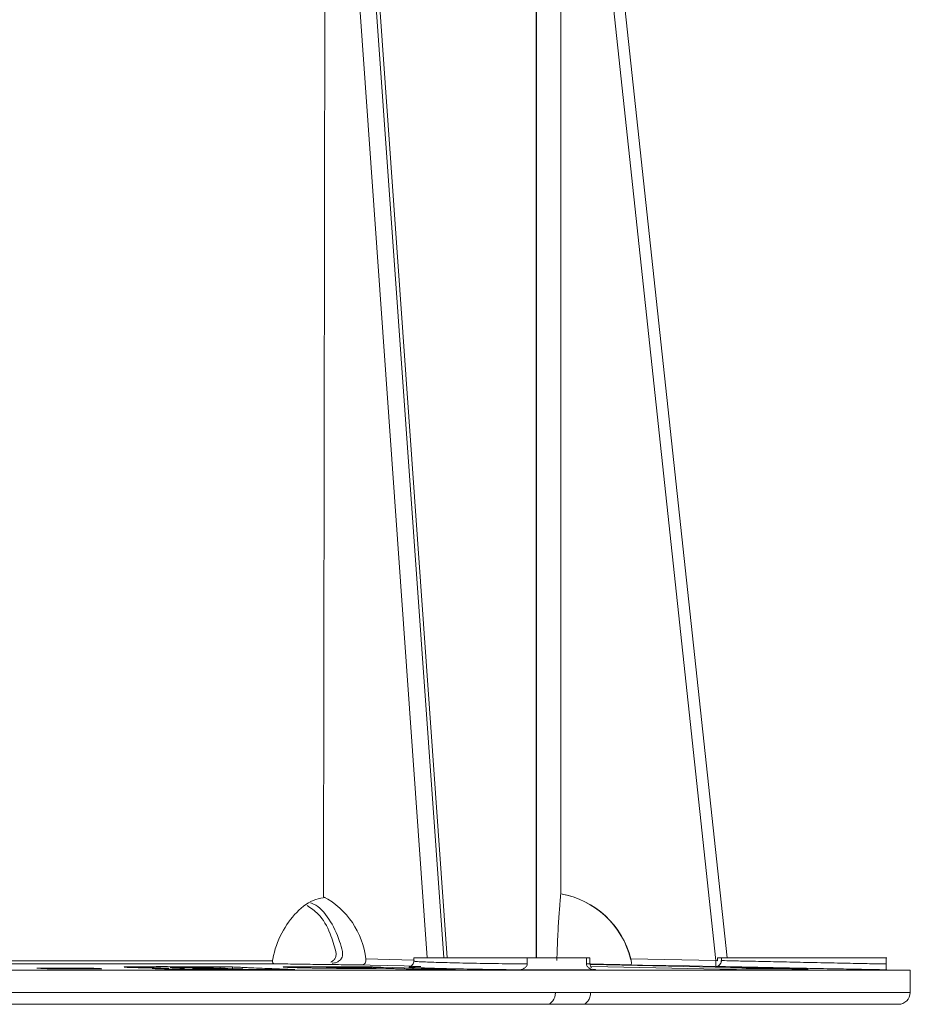
# Model space of a CAD drawing. Units: millimetres. Extents: x 16095 to 20651, y 1974 to 4583.
# Drawn here: x 20280 to 20356, y 2705 to 2789 of the extents above; entities that cross this region are included whole.
import ezdxf

# ---------------------------------------------------------------- set-up
doc = ezdxf.new("R2010")
doc.units = ezdxf.units.MM
doc.header["$MEASUREMENT"] = 0
doc.layers.add('APP_pedestal', color=7, linetype='Continuous')
doc.layers.add('Dradt_line', color=7, linetype='Continuous')

# ---------------------------------------------------------------- blocks, each defined once
blk = doc.blocks.new('A$C3865572F')
at = {"layer": 'APP_pedestal', "lineweight": 13}
for p, q in [((-6.6852, 13.614), (-6.6852, 0.395)), ((-6.683, 13.614), (-6.683, 0.395)), ((-8.3077, 0.395), (-6.8927, 13.5627)), ((-4.9633, 13.5236), (-5.8981, 0.395)), ((-5.8957, 0.395), (-4.9633, 13.5236)), ((-5.0096, 13.2768), (-5.9268, 0.395)), ((-6.8925, 12.6513), (-8.212, 0.372)), ((-6.8925, 12.6513), (-6.8923, 0.9393)), ((-4.8896, 12.5828), (-5.7552, 0.395)), ((-4.8741, 0.9153), (-4.8896, 12.5828)), ((-9.6677, 0.395), (-8.2264, 0.395)), ((-9.6633, 0.395), (-9.6633, 0.343)), ((-8.9997, 0.2997), (-7.147, 0.3382)), ((-8.2599, 0.395), (-8.26, 0.3721)), ((-8.2266, 0.3708), (-8.2264, 0.395)), ((-8.212, 0.372), (-7.4884, 0.386)), ((-7.4884, 0.379), (-7.4869, 0.386)), ((-7.1411, 0.395), (-7.1411, 0.3455)), ((-7.1411, 0.395), (-5.6411, 0.395)), ((-7.112, 0.343), (-7.112, 0.395)), ((-6.6073, 0.395), (-6.6073, 0.343)), ((-5.6411, 0.3673), (-5.6411, 0.395)), ((-5.6411, 0.375), (-5.2326, 0.386)), ((-2.102, 0.3452), (-4.4569, 0.3452)), ((-4.4379, 0.3702), (-2.0945, 0.3702)), ((-9.6677, 0.2939), (-9.8677, 0.29)), ((-9.8677, 0.29), (-9.8677, 0.1)), ((9.9823, 0.29), (-9.8677, 0.29)), ((-9.6677, 0.2939), (-9.6597, 0.2939)), ((-7.1556, 0.3224), (-8.2465, 0.2997)), ((-7.1803, 0.2957), (-7.1668, 0.2982)), ((-7.1791, 0.2939), (-6.5341, 0.2939)), ((-5.9976, 0.2958), (-5.8459, 0.3003)), ((-5.9911, 0.2958), (-5.9911, 0.296)), ((-5.9069, 0.2959), (-5.9069, 0.2985)), ((-5.8459, 0.3003), (-5.559, 0.3092)), ((-5.6377, 0.2983), (-5.7075, 0.296)), ((-5.604, 0.3186), (-5.6006, 0.3169)), ((-5.559, 0.3092), (-5.3613, 0.3154)), ((-5.2996, 0.3174), (-5.2996, 0.309)), ((-5.225, 0.3199), (-5.225, 0.3113)), ((-5.0317, 0.3152), (-5.0968, 0.3151)), ((-5.0701, 0.32), (-5.0701, 0.3151)), ((-4.6068, 0.2967), (-4.6068, 0.2959)), ((-4.529, 0.296), (-4.529, 0.2996)), ((-4.4702, 0.3019), (-4.4702, 0.296)), ((-4.0572, 0.3061), (-4.1866, 0.301)), ((-4.098, 0.3176), (-4.098, 0.3045)), ((-4.098, 0.301), (-4.098, 0.2963)), ((-3.8265, 0.3153), (-3.9372, 0.3109)), ((-3.9372, 0.3109), (-3.8247, 0.311)), ((-3.9372, 0.3109), (-3.9372, 0.3062)), ((-3.6879, 0.3154), (-3.6879, 0.3202)), ((-3.6879, 0.29), (-3.6879, 0.3113)), ((-3.6557, 0.3027), (-3.6879, 0.3025)), ((-3.6269, 0.3004), (-3.5962, 0.3004)), ((-2.8978, 0.3075), (-2.8978, 0.3027)), ((-2.5481, 0.3076), (-2.5481, 0.3027)), ((-9.8677, 0.1), (9.9823, 0.1)), ((-6.7781, 0), (-9.7664, 0)), ((-0.2322, 0), (-6.7756, 0))]:
    blk.add_line(p, q, dxfattribs=at)
at = {"layer": 'APP_pedestal', "lineweight": 13, "flags": 128}
for points in [[(-7.4895, 0.3361), (-7.5895, 0.3341), (-7.9893, 0.3264), (-8.2122, 0.3221)], [(-5.198, 0.3361), (-5.2704, 0.3341), (-5.5599, 0.3264), (-5.617, 0.3248)]]:
    blk.add_lwpolyline(points, dxfattribs=at)
at = {"layer": 'APP_pedestal', "lineweight": 13}
for centre, radius, start, end in [((-6.7705, 0.2103), 0.7391, 99.48739, 166.25299), ((-6.7689, 0.2102), 0.7392, 99.4813, 166.24736), ((-4.5482, 0.3086), 0.6888, 118.24504, 173.54831), ((-8.7347, 0.3494), 0.5232, 357.00556, 2.4718), ((-4.737, 0.21), 0.75, 6.1232, 8.61923)]:
    blk.add_arc(centre, radius, start, end, dxfattribs=at)
for points, knots in [([(-6.8923, 0.9393), (-6.8919, 0.9333), (-6.8912, 0.9247), (-6.8893, 0.9021), (-6.8882, 0.8883), (-6.8855, 0.8561), (-6.884, 0.8376), (-6.8806, 0.7958), (-6.8789, 0.7726), (-6.8753, 0.7227), (-6.8735, 0.6959), (-6.8699, 0.6386), (-6.8682, 0.6078), (-6.865, 0.5443), (-6.8636, 0.5115), (-6.8611, 0.4435), (-6.86, 0.4082), (-6.8592, 0.3721)], [0, 0, 0, 0, 0.125, 0.125, 0.25, 0.25, 0.375, 0.375, 0.5, 0.5, 0.625, 0.625, 0.75, 0.75, 0.875, 0.875, 1, 1, 1, 1]), ([(-5.0335, 0.45), (-5.0262, 0.4788), (-5.0002, 0.5812), (-4.924, 0.729), (-4.8331, 0.84), (-4.7719, 0.8596), (-4.7632, 0.8624)], [0, 0, 0, 0, 0.154193, 0.54707, 0.935708, 1, 1, 1, 1]), ([(-4.7329, 0.8417), (-4.7658, 0.8192), (-4.8458, 0.7646), (-4.9289, 0.6214), (-4.9633, 0.5011), (-4.978, 0.45)], [0, 0, 0, 0, 0.287139, 0.69728, 1, 1, 1, 1]), ([(-4.8911, 0.9076), (-4.8629, 0.9044), (-4.7764, 0.8945), (-4.64, 0.7909), (-4.5099, 0.6151), (-4.4538, 0.4578), (-4.4393, 0.373), (-4.4383, 0.3669)], [0, 0, 0, 0, 0.136604, 0.419633, 0.70086, 0.978424, 1, 1, 1, 1]), ([(-4.9463, 0.35), (-4.9597, 0.35), (-4.9728, 0.3522), (-4.9909, 0.3592), (-4.9966, 0.3622), (-5.0071, 0.3692), (-5.012, 0.3735), (-5.0247, 0.3875), (-5.0308, 0.3991), (-5.0365, 0.4239), (-5.0364, 0.4371), (-5.0335, 0.45)], [0, 0, 0, 0, 0.25, 0.25, 0.375, 0.375, 0.5, 0.5, 0.75, 0.75, 1, 1, 1, 1]), ([(-4.978, 0.45), (-4.9793, 0.4402), (-4.982, 0.4205), (-4.9732, 0.3928), (-4.9568, 0.3712), (-4.9416, 0.3632), (-4.9345, 0.3594)], [0, 0, 0, 0, 0.264955, 0.530689, 0.781952, 1, 1, 1, 1]), ([(-9.6633, 0.343), (-9.6445, 0.3434), (-9.6233, 0.3438), (-9.5759, 0.3447), (-9.5495, 0.3452), (-9.4927, 0.3463), (-9.4625, 0.3469), (-9.3985, 0.3482), (-9.3645, 0.3489), (-9.258, 0.351), (-9.1835, 0.3525), (-9.0271, 0.3557), (-8.9489, 0.3573), (-8.8328, 0.3597), (-8.7945, 0.3605), (-8.7208, 0.3621), (-8.685, 0.3628), (-8.6158, 0.3643), (-8.5823, 0.365), (-8.5195, 0.3664), (-8.4898, 0.367), (-8.4353, 0.3682), (-8.4105, 0.3688), (-8.3658, 0.3698), (-8.3458, 0.3702), (-8.294, 0.3714), (-8.2711, 0.3719), (-8.26, 0.3721)], [0, 0, 0, 0, 0.0625, 0.0625, 0.125, 0.125, 0.1875, 0.1875, 0.25, 0.25, 0.375, 0.375, 0.5, 0.5, 0.5625, 0.5625, 0.625, 0.625, 0.6875, 0.6875, 0.75, 0.75, 0.8125, 0.8125, 0.875, 0.875, 1, 1, 1, 1]), ([(-9.6597, 0.2939), (-9.6601, 0.2939), (-9.6605, 0.2947), (-9.6612, 0.298), (-9.6616, 0.3005), (-9.6622, 0.3074), (-9.6625, 0.3119), (-9.6629, 0.321), (-9.663, 0.3246), (-9.6632, 0.333), (-9.6633, 0.3379), (-9.6633, 0.343)], [0, 0, 0, 0, 0.25, 0.25, 0.5, 0.5, 0.75, 0.75, 0.875, 0.875, 1, 1, 1, 1]), ([(-8.2171, 0.322), (-8.2239, 0.3218), (-8.2305, 0.3238), (-8.2425, 0.3315), (-8.2478, 0.3371), (-8.2519, 0.3449)], [0, 0, 0, 0, 0.5, 0.5, 1, 1, 1, 1]), ([(-8.2151, 0.322), (-8.222, 0.3218), (-8.2288, 0.3238), (-8.2409, 0.3315), (-8.2464, 0.3371), (-8.2506, 0.3449)], [0, 0, 0, 0, 0.5, 0.5, 1, 1, 1, 1]), ([(-7.4884, 0.386), (-7.4916, 0.373), (-7.4936, 0.36), (-7.494, 0.3413), (-7.4924, 0.336), (-7.4895, 0.3361)], [0, 0, 0, 0, 0.5, 0.5, 1, 1, 1, 1]), ([(-7.4895, 0.3361), (-7.4893, 0.3361), (-7.4712, 0.3364), (-7.405, 0.3376), (-7.2766, 0.3399), (-7.1722, 0.3418), (-7.1419, 0.3423)], [0, 0, 0, 0, 0.0044552, 0.4179803, 0.8314801, 1, 1, 1, 1]), ([(-7.112, 0.343), (-7.112, 0.3379), (-7.1132, 0.333), (-7.117, 0.3247), (-7.1194, 0.3211), (-7.1274, 0.3118), (-7.1335, 0.3074), (-7.1461, 0.3005), (-7.1527, 0.298), (-7.1658, 0.2947), (-7.1724, 0.2939), (-7.1791, 0.2939)], [0, 0, 0, 0, 0.125, 0.125, 0.25, 0.25, 0.5, 0.5, 0.75, 0.75, 1, 1, 1, 1]), ([(-7.1418, 0.3461), (-7.1417, 0.3421), (-7.1415, 0.3326), (-7.1471, 0.3199), (-7.153, 0.3133), (-7.1554, 0.3106)], [0, 0, 0, 0, 0.300513, 0.7115, 1, 1, 1, 1]), ([(-7.1325, 0.3455), (-7.1353, 0.3452), (-7.1435, 0.3441), (-7.1246, 0.3435), (-7.112, 0.343)], [0, 0, 0, 0, 0.33568, 1, 1, 1, 1]), ([(-6.6073, 0.343), (-6.5678, 0.3434), (-6.4466, 0.3447), (-6.233, 0.3478), (-5.995, 0.3524), (-5.7998, 0.3577), (-5.6919, 0.3622), (-5.6419, 0.3655), (-5.6487, 0.3668), (-5.6514, 0.3673)], [0, 0, 0, 0, 0.087628, 0.268631, 0.449654, 0.630677, 0.811701, 0.92494, 1, 1, 1, 1]), ([(-6.5341, 0.2939), (-6.5415, 0.2939), (-6.5488, 0.2947), (-6.5632, 0.298), (-6.5703, 0.3005), (-6.584, 0.3074), (-6.5907, 0.3119), (-6.5992, 0.321), (-6.6019, 0.3246), (-6.6059, 0.333), (-6.6073, 0.3379), (-6.6073, 0.343)], [0, 0, 0, 0, 0.25, 0.25, 0.5, 0.5, 0.75, 0.75, 0.875, 0.875, 1, 1, 1, 1]), ([(-5.603, 0.3192), (-5.6031, 0.3192), (-5.6032, 0.3192), (-5.6084, 0.3205), (-5.6164, 0.324), (-5.6269, 0.3315), (-5.6363, 0.3443), (-5.6414, 0.3573), (-5.6406, 0.3649), (-5.6405, 0.3666)], [0, 0, 0, 0, 0.200602, 0.351781, 0.472743, 0.607723, 0.772589, 0.951984, 1, 1, 1, 1]), ([(-5.2326, 0.386), (-5.2348, 0.373), (-5.2326, 0.36), (-5.2197, 0.3413), (-5.2093, 0.336), (-5.198, 0.3361)], [0, 0, 0, 0, 0.5, 0.5, 1, 1, 1, 1]), ([(-5.198, 0.3361), (-5.1429, 0.3363), (-5.0844, 0.3367), (-4.9917, 0.3375), (-4.9598, 0.3378), (-4.8959, 0.3385), (-4.8638, 0.3388), (-4.7994, 0.3396), (-4.7671, 0.3401), (-4.7022, 0.341), (-4.67, 0.3415), (-4.607, 0.3425), (-4.5762, 0.343), (-4.5156, 0.3441), (-4.4857, 0.3446), (-4.4569, 0.3452)], [0, 0, 0, 0, 0.25, 0.25, 0.375, 0.375, 0.5, 0.5, 0.625, 0.625, 0.75, 0.75, 0.875, 0.875, 1, 1, 1, 1]), ([(-4.4569, 0.3452), (-4.451, 0.3453), (-4.4454, 0.3478), (-4.4382, 0.3571), (-4.4368, 0.3637), (-4.4379, 0.3702)], [0, 0, 0, 0, 0.5, 0.5, 1, 1, 1, 1]), ([(-8.2171, 0.322), (-8.2247, 0.3218), (-8.2351, 0.3216), (-8.2612, 0.3211), (-8.277, 0.3207), (-8.3323, 0.3196), (-8.3784, 0.3186), (-8.461, 0.3169), (-8.4908, 0.3163), (-8.5534, 0.315), (-8.5867, 0.3144), (-8.6897, 0.3123), (-8.7627, 0.3109), (-8.9166, 0.3078), (-8.994, 0.3063), (-9.1109, 0.3041), (-9.1498, 0.3034), (-9.2254, 0.3019), (-9.2623, 0.3012), (-9.3346, 0.2999), (-9.3701, 0.2992), (-9.4376, 0.298), (-9.4696, 0.2974), (-9.5303, 0.2962), (-9.5591, 0.2957), (-9.6127, 0.2947), (-9.6373, 0.2943), (-9.6597, 0.2939)], [0, 0, 0, 0, 0.0625, 0.0625, 0.125, 0.125, 0.25, 0.25, 0.3125, 0.3125, 0.375, 0.375, 0.5, 0.5, 0.625, 0.625, 0.6875, 0.6875, 0.75, 0.75, 0.8125, 0.8125, 0.875, 0.875, 0.9375, 0.9375, 1, 1, 1, 1]), ([(-7.1791, 0.2939), (-7.1825, 0.2941), (-7.1908, 0.2946), (-7.1842, 0.2953), (-7.1803, 0.2957)], [0, 0, 0, 0, 0.403926, 1, 1, 1, 1]), ([(-5.6006, 0.3169), (-5.5987, 0.3165), (-5.593, 0.3154), (-5.6454, 0.3122), (-5.7595, 0.3077), (-5.968, 0.3025), (-6.2219, 0.2978), (-6.419, 0.2951), (-6.5207, 0.294), (-6.5341, 0.2939)], [0, 0, 0, 0, 0.059347, 0.18252, 0.379426, 0.576333, 0.773236, 0.970114, 1, 1, 1, 1]), ([(-5.848, 0.296), (-5.8604, 0.296), (-5.8728, 0.296), (-5.8853, 0.296), (-5.8977, 0.2959), (-5.9102, 0.2959), (-5.9227, 0.2959), (-5.9352, 0.2959), (-5.9477, 0.2959), (-5.9602, 0.2959), (-5.9727, 0.2958), (-5.9851, 0.2958), (-5.9976, 0.2958)], [0, 0, 0, 0, 0.000458464, 0.000458464, 0.000458464, 0.000916925, 0.000916925, 0.000916925, 0.001375361, 0.001375361, 0.001375361, 0.001833795, 0.001833795, 0.001833795, 0.001833795]), ([(-5.7002, 0.3217), (-5.7, 0.3217), (-5.6721, 0.3216), (-5.6432, 0.3209), (-5.6259, 0.3202), (-5.6198, 0.3199)], [0, 0, 0, 0, 0.005782, 0.646067, 1, 1, 1, 1]), ([(-5.3475, 0.3075), (-5.3719, 0.3067), (-5.3963, 0.306), (-5.4328, 0.3048), (-5.4451, 0.3044), (-5.4694, 0.3037), (-5.4814, 0.3033), (-5.5058, 0.3025), (-5.5179, 0.3022), (-5.5421, 0.3014), (-5.5541, 0.301), (-5.5723, 0.3004), (-5.5783, 0.3002), (-5.5903, 0.2999), (-5.5964, 0.2997), (-5.6145, 0.2991), (-5.626, 0.2987), (-5.6377, 0.2983)], [0, 0, 0, 0, 0.25, 0.25, 0.375, 0.375, 0.5, 0.5, 0.625, 0.625, 0.75, 0.75, 0.8125, 0.8125, 0.875, 0.875, 1, 1, 1, 1]), ([(-5.6054, 0.3193), (-5.6035, 0.3191), (-5.6006, 0.3188), (-5.6024, 0.3191), (-5.603, 0.3192)], [0, 0, 0, 0, 0.671938, 1, 1, 1, 1]), ([(-5.3613, 0.3154), (-5.3509, 0.3157), (-5.3405, 0.3161), (-5.3302, 0.3164), (-5.325, 0.3166), (-5.3199, 0.3167), (-5.3148, 0.3169), (-5.3097, 0.3171), (-5.3047, 0.3172), (-5.2996, 0.3174)], [0, 0, 0, 0, 0.000517764, 0.000517764, 0.000517764, 0.000776666, 0.000776666, 0.000776666, 0.001035573, 0.001035573, 0.001035573, 0.001035573]), ([(-5.0968, 0.3151), (-5.1396, 0.3138), (-5.1824, 0.3126), (-5.2659, 0.31), (-5.3068, 0.3088), (-5.3475, 0.3075)], [0, 0, 0, 0, 0.5, 0.5, 1, 1, 1, 1]), ([(-5.3211, 0.3054), (-5.3165, 0.3057), (-5.3118, 0.3059), (-5.303, 0.3063), (-5.2987, 0.3065), (-5.2858, 0.3071), (-5.2776, 0.3075), (-5.2615, 0.3083), (-5.2535, 0.3087), (-5.238, 0.3095), (-5.2308, 0.3099), (-5.2238, 0.3103)], [0, 0, 0, 0, 0.125, 0.125, 0.25, 0.25, 0.5, 0.5, 0.75, 0.75, 1, 1, 1, 1]), ([(-5.2401, 0.305), (-5.2478, 0.305), (-5.2555, 0.305), (-5.2702, 0.3051), (-5.2771, 0.3051), (-5.2973, 0.3052), (-5.3093, 0.3053), (-5.3211, 0.3054)], [0, 0, 0, 0, 0.25, 0.25, 0.5, 0.5, 1, 1, 1, 1]), ([(-5.2996, 0.3174), (-5.2871, 0.3178), (-5.2746, 0.3182), (-5.2622, 0.3187), (-5.256, 0.3189), (-5.2498, 0.3191), (-5.2436, 0.3193), (-5.2374, 0.3195), (-5.2312, 0.3197), (-5.225, 0.3199)], [0, 0, 0, 0, 0.000641736, 0.000641736, 0.000641736, 0.000962604, 0.000962604, 0.000962604, 0.001283473, 0.001283473, 0.001283473, 0.001283473]), ([(-4.6068, 0.3129), (-4.6158, 0.3126), (-4.6249, 0.3123), (-4.6447, 0.3118), (-4.655, 0.3115), (-4.6768, 0.3109), (-4.6883, 0.3107), (-4.7121, 0.3101), (-4.7247, 0.3098), (-4.7504, 0.3093), (-4.7635, 0.3091), (-4.7905, 0.3086), (-4.8043, 0.3084), (-4.8325, 0.3079), (-4.847, 0.3077), (-4.8765, 0.3073), (-4.8913, 0.3071), (-4.9209, 0.3067), (-4.9358, 0.3066), (-4.9656, 0.3063), (-4.9805, 0.3061), (-5.0252, 0.3058), (-5.054, 0.3056), (-5.1101, 0.3053), (-5.1376, 0.3052), (-5.1905, 0.305), (-5.2154, 0.305), (-5.2401, 0.305)], [0, 0, 0, 0, 0.0625, 0.0625, 0.125, 0.125, 0.1875, 0.1875, 0.25, 0.25, 0.3125, 0.3125, 0.375, 0.375, 0.4375, 0.4375, 0.5, 0.5, 0.5625, 0.5625, 0.625, 0.625, 0.75, 0.75, 0.875, 0.875, 1, 1, 1, 1]), ([(-5.225, 0.3199), (-5.2122, 0.3199), (-5.1994, 0.3199), (-5.1865, 0.3199), (-5.1736, 0.3199), (-5.1607, 0.3199), (-5.1478, 0.32), (-5.122, 0.32), (-5.0962, 0.32), (-5.0701, 0.32)], [0, 0, 0, 0, 0.00048352, 0.00048352, 0.00048352, 0.000967044, 0.000967044, 0.000967044, 0.001934017, 0.001934017, 0.001934017, 0.001934017]), ([(-5.2238, 0.3103), (-5.218, 0.3103), (-5.2122, 0.3103), (-5.2064, 0.3103), (-5.2006, 0.3103), (-5.1948, 0.3103), (-5.189, 0.3103), (-5.1774, 0.3103), (-5.1658, 0.3103), (-5.1542, 0.3103)], [0, 0, 0, 0, 0.0002152913, 0.0002152913, 0.0002152913, 0.0004305827, 0.0004305827, 0.0004305827, 0.000861164, 0.000861164, 0.000861164, 0.000861164]), ([(-5.1542, 0.3103), (-5.136, 0.3104), (-5.1178, 0.3104), (-5.078, 0.3105), (-5.0563, 0.3107), (-5.0233, 0.311), (-5.0121, 0.3112), (-4.9905, 0.3115), (-4.9799, 0.3116), (-4.9598, 0.312), (-4.9504, 0.3122), (-4.9335, 0.3126), (-4.9263, 0.3128), (-4.9192, 0.313)], [0, 0, 0, 0, 0.25, 0.25, 0.5, 0.5, 0.625, 0.625, 0.75, 0.75, 0.875, 0.875, 1, 1, 1, 1]), ([(-5.0701, 0.32), (-5.0432, 0.32), (-5.0158, 0.32), (-4.9611, 0.3201), (-4.9334, 0.3201), (-4.8508, 0.3202), (-4.7961, 0.3202), (-4.742, 0.3202)], [0, 0, 0, 0, 0.25, 0.25, 0.5, 0.5, 1, 1, 1, 1]), ([(-4.9753, 0.3152), (-4.9799, 0.3152), (-4.9846, 0.3152), (-4.9893, 0.3152), (-4.994, 0.3152), (-4.9987, 0.3152), (-5.0034, 0.3152), (-5.0128, 0.3152), (-5.0222, 0.3152), (-5.0317, 0.3152)], [0, 0, 0, 0, 0.0001714947, 0.0001714947, 0.0001714947, 0.0003429905, 0.0003429905, 0.0003429905, 0.0006859706, 0.0006859706, 0.0006859706, 0.0006859706]), ([(-4.9192, 0.313), (-4.9143, 0.3132), (-4.9094, 0.3134), (-4.9015, 0.3137), (-4.8986, 0.3139), (-4.8953, 0.3142), (-4.8948, 0.3144), (-4.8969, 0.3146), (-4.8995, 0.3147), (-4.9101, 0.315), (-4.9213, 0.3151), (-4.9468, 0.3152), (-4.961, 0.3152), (-4.9753, 0.3152)], [0, 0, 0, 0, 0.125, 0.125, 0.25, 0.25, 0.375, 0.375, 0.5, 0.5, 0.75, 0.75, 1, 1, 1, 1]), ([(-4.742, 0.3202), (-4.7312, 0.3202), (-4.7205, 0.3202), (-4.6993, 0.3202), (-4.6889, 0.3202), (-4.6682, 0.3201), (-4.6578, 0.3201), (-4.6382, 0.32), (-4.6284, 0.32), (-4.6099, 0.3199), (-4.6013, 0.3198), (-4.5854, 0.3196), (-4.5782, 0.3195), (-4.5651, 0.3193), (-4.5591, 0.3192), (-4.5488, 0.3189), (-4.5445, 0.3187), (-4.5336, 0.3182), (-4.5298, 0.3178), (-4.5285, 0.3169), (-4.532, 0.3165), (-4.5448, 0.3155), (-4.5542, 0.315), (-4.5774, 0.3139), (-4.592, 0.3134), (-4.6068, 0.3129)], [0, 0, 0, 0, 0.0625, 0.0625, 0.125, 0.125, 0.1875, 0.1875, 0.25, 0.25, 0.3125, 0.3125, 0.375, 0.375, 0.4375, 0.4375, 0.5, 0.5, 0.625, 0.625, 0.75, 0.75, 0.875, 0.875, 1, 1, 1, 1]), ([(-4.6283, 0.2958), (-4.6013, 0.2969), (-4.5745, 0.2979), (-4.548, 0.2989), (-4.5348, 0.2994), (-4.5215, 0.2999), (-4.5085, 0.3004), (-4.4956, 0.3009), (-4.483, 0.3014), (-4.4702, 0.3019)], [0, 0, 0, 0, 0.00157193, 0.00157193, 0.00157193, 0.002358034, 0.002358034, 0.002358034, 0.003144304, 0.003144304, 0.003144304, 0.003144304]), ([(-4.4702, 0.3019), (-4.4539, 0.3026), (-4.4376, 0.3032), (-4.4058, 0.3046), (-4.39, 0.3052), (-4.3426, 0.3072), (-4.3114, 0.3085), (-4.265, 0.3104), (-4.2494, 0.3111), (-4.2188, 0.3124), (-4.2036, 0.3131), (-4.1805, 0.314), (-4.1727, 0.3144), (-4.1575, 0.315), (-4.1501, 0.3153), (-4.1275, 0.3163), (-4.1125, 0.317), (-4.098, 0.3176)], [0, 0, 0, 0, 0.125, 0.125, 0.25, 0.25, 0.5, 0.5, 0.625, 0.625, 0.75, 0.75, 0.8125, 0.8125, 0.875, 0.875, 1, 1, 1, 1]), ([(-3.8529, 0.2965), (-3.8616, 0.2965), (-3.8703, 0.2964), (-3.8874, 0.2964), (-3.8959, 0.2964), (-3.9214, 0.2964), (-3.9382, 0.2964), (-3.9717, 0.2963), (-3.9884, 0.2963), (-4.0218, 0.2963), (-4.0385, 0.2963), (-4.1217, 0.2963), (-4.1876, 0.2962), (-4.2535, 0.2962)], [0, 0, 0, 0, 0.0625, 0.0625, 0.125, 0.125, 0.25, 0.25, 0.375, 0.375, 0.5, 0.5, 1, 1, 1, 1]), ([(-4.098, 0.3176), (-4.09, 0.318), (-4.0821, 0.3184), (-4.0742, 0.3187), (-4.0703, 0.3189), (-4.0663, 0.3191), (-4.0624, 0.3193), (-4.0585, 0.3194), (-4.0545, 0.3196), (-4.0506, 0.3198)], [0, 0, 0, 0, 0.000562436, 0.000562436, 0.000562436, 0.000843659, 0.000843659, 0.000843659, 0.001124883, 0.001124883, 0.001124883, 0.001124883]), ([(-4.0506, 0.3198), (-4.0365, 0.3198), (-4.0224, 0.3198), (-4.0082, 0.3198), (-3.994, 0.3199), (-3.9798, 0.3199), (-3.9656, 0.3199), (-3.9372, 0.3199), (-3.9088, 0.3199), (-3.8802, 0.32)], [0, 0, 0, 0, 0.000474594, 0.000474594, 0.000474594, 0.000949196, 0.000949196, 0.000949196, 0.001898302, 0.001898302, 0.001898302, 0.001898302]), ([(-4.0262, 0.301), (-4.0105, 0.301), (-3.9947, 0.301), (-3.9706, 0.3011), (-3.9625, 0.3011), (-3.9461, 0.3011), (-3.9377, 0.3012), (-3.9293, 0.3012)], [0, 0, 0, 0, 0.5, 0.5, 0.75, 0.75, 1, 1, 1, 1]), ([(-3.9293, 0.3012), (-3.9137, 0.3013), (-3.8981, 0.3014), (-3.8742, 0.3016), (-3.8663, 0.3016), (-3.851, 0.3018), (-3.8435, 0.302), (-3.8224, 0.3023), (-3.81, 0.3026), (-3.7941, 0.303), (-3.7894, 0.3032), (-3.781, 0.3035), (-3.7772, 0.3037), (-3.7734, 0.3038)], [0, 0, 0, 0, 0.25, 0.25, 0.375, 0.375, 0.5, 0.5, 0.75, 0.75, 0.875, 0.875, 1, 1, 1, 1]), ([(-3.7734, 0.3038), (-3.7693, 0.304), (-3.7653, 0.3042), (-3.76, 0.3046), (-3.7587, 0.3048), (-3.7596, 0.3052), (-3.7618, 0.3053), (-3.7691, 0.3056), (-3.7743, 0.3057), (-3.787, 0.3059), (-3.7943, 0.306), (-3.8106, 0.3061), (-3.8194, 0.3061), (-3.8462, 0.3062), (-3.8649, 0.3062), (-3.8838, 0.3062)], [0, 0, 0, 0, 0.125, 0.125, 0.25, 0.25, 0.375, 0.375, 0.5, 0.5, 0.625, 0.625, 0.75, 0.75, 1, 1, 1, 1]), ([(-3.8802, 0.32), (-3.8461, 0.32), (-3.8119, 0.32), (-3.7432, 0.3201), (-3.7087, 0.3201), (-3.6051, 0.3203), (-3.5362, 0.3203), (-3.468, 0.3203)], [0, 0, 0, 0, 0.25, 0.25, 0.5, 0.5, 1, 1, 1, 1]), ([(-3.6259, 0.2983), (-3.635, 0.2982), (-3.644, 0.298), (-3.6625, 0.2978), (-3.672, 0.2977), (-3.7006, 0.2974), (-3.7198, 0.2972), (-3.7584, 0.2969), (-3.7776, 0.2968), (-3.8155, 0.2966), (-3.8342, 0.2965), (-3.8529, 0.2965)], [0, 0, 0, 0, 0.125, 0.125, 0.25, 0.25, 0.5, 0.5, 0.75, 0.75, 1, 1, 1, 1]), ([(-3.8247, 0.311), (-3.8036, 0.311), (-3.7825, 0.311), (-3.7502, 0.311), (-3.7393, 0.311), (-3.7169, 0.3111), (-3.7055, 0.3112), (-3.6818, 0.3113), (-3.6699, 0.3114), (-3.6465, 0.3117), (-3.6355, 0.3119), (-3.6152, 0.3122), (-3.6061, 0.3125), (-3.5908, 0.3129), (-3.585, 0.3131), (-3.5793, 0.3134)], [0, 0, 0, 0, 0.25, 0.25, 0.375, 0.375, 0.5, 0.5, 0.625, 0.625, 0.75, 0.75, 0.875, 0.875, 1, 1, 1, 1]), ([(-3.6879, 0.302), (-3.6867, 0.302), (-3.6795, 0.302), (-3.6728, 0.302), (-3.6672, 0.302)], [0, 0, 0, 0, 0.173378, 1, 1, 1, 1]), ([(-3.5793, 0.3134), (-3.5774, 0.3135), (-3.5755, 0.3135), (-3.5724, 0.3137), (-3.5712, 0.3138), (-3.5684, 0.3141), (-3.5675, 0.3143), (-3.5693, 0.3146), (-3.5718, 0.3147), (-3.5797, 0.3149), (-3.5853, 0.315), (-3.604, 0.3153), (-3.6198, 0.3153), (-3.6518, 0.3154), (-3.6686, 0.3154), (-3.6855, 0.3154)], [0, 0, 0, 0, 0.0625, 0.0625, 0.125, 0.125, 0.25, 0.25, 0.375, 0.375, 0.5, 0.5, 0.75, 0.75, 1, 1, 1, 1]), ([(-3.6672, 0.302), (-3.6623, 0.302), (-3.6574, 0.302), (-3.6484, 0.302), (-3.6441, 0.3019), (-3.6329, 0.3018), (-3.6273, 0.3017), (-3.6205, 0.3014), (-3.6192, 0.3012), (-3.6208, 0.3008), (-3.6235, 0.3006), (-3.6269, 0.3004)], [0, 0, 0, 0, 0.125, 0.125, 0.25, 0.25, 0.5, 0.5, 0.75, 0.75, 1, 1, 1, 1]), ([(-3.5962, 0.3004), (-3.5935, 0.3005), (-3.591, 0.3007), (-3.5876, 0.301), (-3.5864, 0.3011), (-3.5854, 0.3015), (-3.588, 0.3018), (-3.5961, 0.3021), (-3.5994, 0.3022), (-3.6075, 0.3024), (-3.6123, 0.3024), (-3.623, 0.3026), (-3.6289, 0.3026), (-3.6418, 0.3027), (-3.6487, 0.3027), (-3.6557, 0.3027)], [0, 0, 0, 0, 0.125, 0.125, 0.25, 0.25, 0.5, 0.5, 0.625, 0.625, 0.75, 0.75, 0.875, 0.875, 1, 1, 1, 1]), ([(-3.447, 0.3028), (-3.4519, 0.3026), (-3.4568, 0.3023), (-3.4674, 0.3019), (-3.4731, 0.3017), (-3.4915, 0.3011), (-3.5052, 0.3007), (-3.5352, 0.3), (-3.5516, 0.2996), (-3.5782, 0.2991), (-3.5873, 0.2989), (-3.6063, 0.2986), (-3.6161, 0.2984), (-3.6259, 0.2983)], [0, 0, 0, 0, 0.125, 0.125, 0.25, 0.25, 0.5, 0.5, 0.75, 0.75, 0.875, 0.875, 1, 1, 1, 1]), ([(-3.209, 0.3143), (-3.2171, 0.314), (-3.2253, 0.3136), (-3.2442, 0.313), (-3.2549, 0.3126), (-3.2782, 0.312), (-3.291, 0.3117), (-3.3188, 0.3111), (-3.3335, 0.3108), (-3.3648, 0.3103), (-3.3814, 0.3101), (-3.4151, 0.3096), (-3.4324, 0.3094), (-3.4587, 0.3092), (-3.4676, 0.3091), (-3.4852, 0.309), (-3.494, 0.3089), (-3.5203, 0.3088), (-3.5377, 0.3087), (-3.5551, 0.3086)], [0, 0, 0, 0, 0.125, 0.125, 0.25, 0.25, 0.375, 0.375, 0.5, 0.5, 0.625, 0.625, 0.75, 0.75, 0.8125, 0.8125, 0.875, 0.875, 1, 1, 1, 1]), ([(-3.5551, 0.3086), (-3.548, 0.3085), (-3.5409, 0.3085), (-3.527, 0.3084), (-3.5203, 0.3084), (-3.507, 0.3083), (-3.5004, 0.3082), (-3.488, 0.3081), (-3.4821, 0.3081), (-3.4656, 0.3078), (-3.4557, 0.3076), (-3.4389, 0.3072), (-3.432, 0.307), (-3.4268, 0.3067)], [0, 0, 0, 0, 0.125, 0.125, 0.25, 0.25, 0.375, 0.375, 0.5, 0.5, 0.75, 0.75, 1, 1, 1, 1]), ([(-3.468, 0.3203), (-3.4437, 0.3203), (-3.4195, 0.3203), (-3.3899, 0.3202), (-3.384, 0.3202), (-3.3721, 0.3202), (-3.3661, 0.3202), (-3.3485, 0.3202), (-3.337, 0.3202), (-3.3257, 0.3201)], [0, 0, 0, 0, 0.5, 0.5, 0.625, 0.625, 0.75, 0.75, 1, 1, 1, 1]), ([(-3.4167, 0.3053), (-3.4162, 0.3053), (-3.4114, 0.3047), (-3.4267, 0.3038), (-3.4428, 0.303), (-3.447, 0.3028)], [0, 0, 0, 0, 0.07408, 0.758446, 1, 1, 1, 1]), ([(-3.3257, 0.3201), (-3.3111, 0.3201), (-3.2966, 0.32), (-3.2694, 0.3198), (-3.2566, 0.3197), (-3.2328, 0.3194), (-3.2221, 0.3193), (-3.2082, 0.319), (-3.2038, 0.3189), (-3.196, 0.3187), (-3.1926, 0.3185), (-3.1893, 0.3184)], [0, 0, 0, 0, 0.25, 0.25, 0.5, 0.5, 0.75, 0.75, 0.875, 0.875, 1, 1, 1, 1]), ([(-3.1767, 0.3167), (-3.1776, 0.3165), (-3.1786, 0.3163), (-3.182, 0.3159), (-3.1844, 0.3157), (-3.1899, 0.3153), (-3.193, 0.3151), (-3.2004, 0.3147), (-3.2047, 0.3145), (-3.209, 0.3143)], [0, 0, 0, 0, 0.25, 0.25, 0.5, 0.5, 0.75, 0.75, 1, 1, 1, 1]), ([(-3.1893, 0.3184), (-3.1868, 0.3183), (-3.1842, 0.3182), (-3.1802, 0.3179), (-3.1787, 0.3178), (-3.1767, 0.3175), (-3.1762, 0.3173), (-3.176, 0.317), (-3.1763, 0.3169), (-3.1767, 0.3167)], [0, 0, 0, 0, 0.25, 0.25, 0.5, 0.5, 0.75, 0.75, 1, 1, 1, 1]), ([(-2.9867, 0.3027), (-2.971, 0.3035), (-2.9554, 0.3043), (-2.9257, 0.3059), (-2.9118, 0.3067), (-2.8978, 0.3075)], [0, 0, 0, 0, 0.5, 0.5, 1, 1, 1, 1]), ([(-2.7543, 0.3027), (-2.7737, 0.3027), (-2.7931, 0.3027), (-2.8124, 0.3027), (-2.8318, 0.3027), (-2.8511, 0.3027), (-2.8705, 0.3027), (-2.9092, 0.3027), (-2.948, 0.3027), (-2.9867, 0.3027)], [0, 0, 0, 0, 0.000609461, 0.000609461, 0.000609461, 0.001218922, 0.001218922, 0.001218922, 0.002437844, 0.002437844, 0.002437844, 0.002437844]), ([(-2.8978, 0.3075), (-2.8784, 0.3075), (-2.8591, 0.3075), (-2.8397, 0.3076), (-2.8203, 0.3076), (-2.8009, 0.3076), (-2.7816, 0.3076), (-2.7428, 0.3076), (-2.7041, 0.3076), (-2.6654, 0.3076)], [0, 0, 0, 0, 0.000609462, 0.000609462, 0.000609462, 0.001218923, 0.001218923, 0.001218923, 0.002437846, 0.002437846, 0.002437846, 0.002437846]), ([(-2.5211, 0.3027), (-2.56, 0.3027), (-2.5989, 0.3027), (-2.6377, 0.3027), (-2.6572, 0.3027), (-2.6766, 0.3027), (-2.696, 0.3027), (-2.7155, 0.3027), (-2.7349, 0.3027), (-2.7543, 0.3027)], [0, 0, 0, 0, 0.001223151, 0.001223151, 0.001223151, 0.001834727, 0.001834727, 0.001834727, 0.002446303, 0.002446303, 0.002446303, 0.002446303]), ([(-2.6654, 0.3076), (-2.646, 0.3076), (-2.6265, 0.3076), (-2.6071, 0.3076), (-2.5877, 0.3076), (-2.5682, 0.3076), (-2.5488, 0.3076), (-2.5099, 0.3076), (-2.4711, 0.3075), (-2.4322, 0.3075)], [0, 0, 0, 0, 0.000611576, 0.000611576, 0.000611576, 0.001223152, 0.001223152, 0.001223152, 0.002446303, 0.002446303, 0.002446303, 0.002446303]), ([(-2.4322, 0.3075), (-2.4403, 0.3071), (-2.4484, 0.3067), (-2.4562, 0.3063), (-2.4639, 0.3059), (-2.4713, 0.3055), (-2.4787, 0.3051), (-2.4861, 0.3047), (-2.4935, 0.3043), (-2.5005, 0.3039), (-2.5076, 0.3035), (-2.5143, 0.3031), (-2.5211, 0.3027)], [0, 0, 0, 0, 0.000628641, 0.000628641, 0.000628641, 0.001257307, 0.001257307, 0.001257307, 0.001885903, 0.001885903, 0.001885903, 0.002514694, 0.002514694, 0.002514694, 0.002514694]), ([(-9.8664, 0.1), (-9.8664, 0.0736), (-9.8556, 0.0477), (-9.8279, 0.02), (-9.8168, 0.0126), (-9.7926, 0.0026), (-9.7796, 0), (-9.7664, 0)], [0, 0, 0, 0, 0.5, 0.5, 0.75, 0.75, 1, 1, 1, 1]), ([(-7.1458, 0.1), (-7.1458, 0.0868), (-7.1439, 0.0738), (-7.1368, 0.0496), (-7.1315, 0.0385), (-7.1118, 0.0109), (-7.0934, 0), (-7.0746, 0)], [0, 0, 0, 0, 0.25, 0.25, 0.5, 0.5, 1, 1, 1, 1]), ([(-6.8451, 0.0828), (-6.8452, 0.083), (-6.8467, 0.0884), (-6.8467, 0.0943), (-6.8466, 0.1)], [0, 0, 0, 0, 0.0476872, 1, 1, 1, 1]), ([(-6.8464, 0.1), (-6.8464, 0.0736), (-6.8387, 0.0477), (-6.8191, 0.02), (-6.8113, 0.0126), (-6.7942, 0.0026), (-6.785, 0), (-6.7756, 0)], [0, 0, 0, 0, 0.5, 0.5, 0.75, 0.75, 1, 1, 1, 1])]:
    blk.add_open_spline(points, degree=3, knots=knots, dxfattribs=at)
for points in [[(-8.26, 0.3721), (-8.26, 0.3624), (-8.2571, 0.3529), (-8.2519, 0.3449)], [(-8.2506, 0.3449), (-8.2559, 0.353), (-8.2587, 0.3624), (-8.2587, 0.3721)], [(-8.2266, 0.3708), (-8.2218, 0.3712), (-8.2169, 0.3716), (-8.212, 0.372)], [(-8.2107, 0.372), (-8.2156, 0.3716), (-8.2204, 0.3712), (-8.2253, 0.3708)], [(-8.2465, 0.2997), (-8.4976, 0.3011), (-8.7487, 0.3011), (-8.9997, 0.2997)], [(-8.2122, 0.3221), (-8.2139, 0.322), (-8.2155, 0.322), (-8.2171, 0.322)], [(-5.7075, 0.296), (-5.7543, 0.296), (-5.8012, 0.296), (-5.848, 0.296)], [(-4.4687, 0.2961), (-4.5219, 0.296), (-4.5751, 0.2959), (-4.6283, 0.2958)], [(-4.2535, 0.2962), (-4.3252, 0.2962), (-4.397, 0.2961), (-4.4687, 0.2961)], [(-4.1866, 0.301), (-4.1331, 0.301), (-4.0797, 0.301), (-4.0262, 0.301)], [(-3.8838, 0.3062), (-3.9416, 0.3062), (-3.9994, 0.3062), (-4.0572, 0.3061)], [(-3.6855, 0.3154), (-3.7325, 0.3154), (-3.7795, 0.3154), (-3.8265, 0.3153)]]:
    blk.add_open_spline(points, degree=3, dxfattribs=at)

msp = doc.modelspace()

# ---------------------------------------------------------------- block references
at = {"layer": 'Dradt_line', "color": 1, "lineweight": 0, "ltscale": 1.5, "xscale": -10, "yscale": 10, "zscale": 10}
msp.add_blockref('A$C3865572F', (20257.399, 2705.405), dxfattribs=at)

doc.saveas('drawing.dxf')
